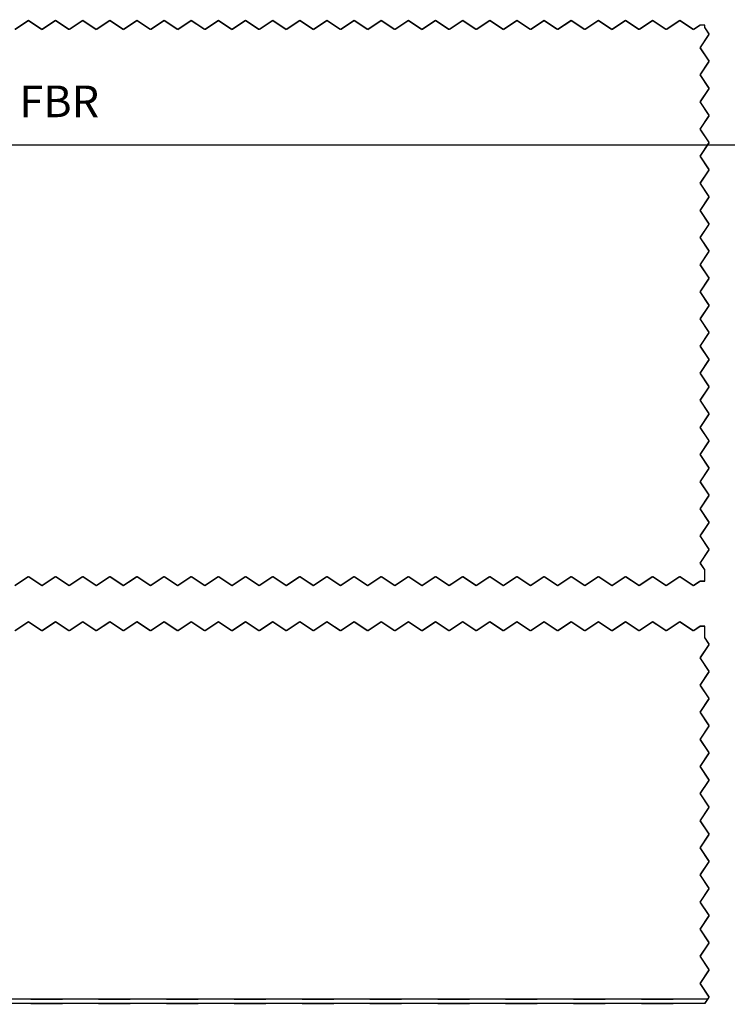
# Model space of a CAD drawing. Units: inches. Extents: x -598 to 588, y -408 to 423.
# Drawn here: x 262 to 340, y 138 to 247 of the extents above; entities that cross this region are included whole.
import ezdxf

# ---------------------------------------------------------------- set-up
doc = ezdxf.new("R2010")
doc.units = ezdxf.units.IN
doc.linetypes.add('DASHED', pattern=[15, 7, -8])
doc.linetypes.add('DOTTED', pattern=[1, 0, -1])
doc.layers.add('1', color=7, linetype='Continuous')
doc.styles.add('CONVERTER_11', font='txt.shx', dxfattribs={"width": 0.9})
doc.dimstyles.new('ME10_DIM_14', dxfattribs={"dimtxt": 7, "dimasz": 7, "dimexe": 4, "dimexo": 0, "dimgap": 4, "dimtad": 1, "dimdsep": 46, "dimtxsty": 'CONVERTER_11', "dimsah": 1, "dimcen": 0.09, "dimclrd": 3, "dimclre": 3, "dimclrt": 4, "dimadec": 0, "dimazin": 0, "dimtfac": 1, "dimtdec": 4, "dimtmove": 0, "dimatfit": 3, "dimfxl": 0, "dimtolj": 1, "dimtzin": 0, "dimarcsym": 0})

# ---------------------------------------------------------------- blocks, each defined once
blk = doc.blocks.new('Glasfluegel-510__15', base_point=(420.83, 275.33))
at = {"color": 3, "linetype": 'DASHED'}
for p, q in [((526.5, 492.97), (523.5, 490.97)), ((529.5, 490.97), (526.5, 492.97)), ((532.5, 492.97), (529.5, 490.97)), ((535.5, 490.97), (532.5, 492.97)), ((538.5, 492.97), (535.5, 490.97)), ((541.5, 490.97), (538.5, 492.97)), ((544.5, 492.97), (541.5, 490.97)), ((547.5, 490.97), (544.5, 492.97)), ((550.5, 492.97), (547.5, 490.97)), ((553.5, 490.97), (550.5, 492.97)), ((556.5, 492.97), (553.5, 490.97)), ((559.5, 490.97), (556.5, 492.97)), ((562.5, 492.97), (559.5, 490.97)), ((565.5, 490.97), (562.5, 492.97)), ((568.5, 492.97), (565.5, 490.97)), ((571.5, 490.97), (568.5, 492.97)), ((574.5, 492.97), (571.5, 490.97)), ((577.5, 490.97), (574.5, 492.97)), ((580.5, 492.97), (577.5, 490.97)), ((583.5, 490.97), (580.5, 492.97)), ((586.5, 492.97), (583.5, 490.97)), ((589.5, 490.97), (586.5, 492.97)), ((592.5, 492.97), (589.5, 490.97)), ((595.5, 490.97), (592.5, 492.97)), ((598.5, 492.97), (595.5, 490.97)), ((601.5, 490.97), (598.5, 492.97)), ((604.5, 492.97), (601.5, 490.97)), ((607.5, 490.97), (604.5, 492.97)), ((610.5, 492.97), (607.5, 490.97)), ((613.5, 490.97), (610.5, 492.97)), ((616.5, 492.97), (613.5, 490.97)), ((619.5, 490.97), (616.5, 492.97)), ((622.5, 492.97), (619.5, 490.97)), ((625.5, 490.97), (622.5, 492.97)), ((628.5, 492.97), (625.5, 490.97)), ((631.5, 490.97), (628.5, 492.97)), ((634.5, 492.97), (631.5, 490.97)), ((637.5, 490.97), (634.5, 492.97)), ((640.5, 492.97), (637.5, 490.97)), ((643.5, 490.97), (640.5, 492.97)), ((646.5, 492.97), (643.5, 490.97)), ((649.5, 490.97), (646.5, 492.97)), ((652.5, 492.97), (649.5, 490.97)), ((655.5, 490.97), (652.5, 492.97)), ((658.5, 492.97), (655.5, 490.97)), ((661.5, 490.97), (658.5, 492.97)), ((664.5, 492.97), (661.5, 490.97)), ((667.5, 490.97), (664.5, 492.97)), ((670.5, 492.97), (667.5, 490.97)), ((673.5, 490.97), (670.5, 492.97)), ((675, 491.97), (673.5, 490.97)), ((676, 491.97), (675, 491.97)), ((676, 491.45), (676, 491.97)), ((677, 489.95), (676, 491.45)), ((675, 486.95), (677, 489.95)), ((677, 483.95), (675, 486.95)), ((675, 480.95), (677, 483.95)), ((677, 477.95), (675, 480.95)), ((675, 474.95), (677, 477.95)), ((677, 471.95), (675, 474.95)), ((675, 468.95), (677, 471.95)), ((677, 465.95), (675, 468.95)), ((675, 462.95), (677, 465.95)), ((677, 459.95), (675, 462.95)), ((675, 456.95), (677, 459.95)), ((677, 453.95), (675, 456.95)), ((675, 450.95), (677, 453.95)), ((677, 447.95), (675, 450.95)), ((675, 444.95), (677, 447.95)), ((677, 441.95), (675, 444.95)), ((675, 438.95), (677, 441.95)), ((677, 435.95), (675, 438.95)), ((675, 432.95), (677, 435.95)), ((677, 429.95), (675, 432.95)), ((675, 426.95), (677, 429.95)), ((677, 423.95), (675, 426.95)), ((675, 420.95), (677, 423.95)), ((677, 417.95), (675, 420.95)), ((675, 414.95), (677, 417.95)), ((677, 411.95), (675, 414.95)), ((675, 408.95), (677, 411.95)), ((677, 405.95), (675, 408.95)), ((675, 402.95), (677, 405.95)), ((677, 399.95), (675, 402.95)), ((675, 396.95), (677, 399.95)), ((677, 393.95), (675, 396.95)), ((675, 390.95), (677, 393.95)), ((677, 387.95), (675, 390.95)), ((675, 384.95), (677, 387.95)), ((677, 381.95), (675, 384.95)), ((675, 378.95), (677, 381.95)), ((677, 375.95), (675, 378.95)), ((675, 372.95), (677, 375.95)), ((676, 371.45), (675, 372.95)), ((676, 368.96), (676, 371.45)), ((523.5, 367.96), (526.5, 369.96)), ((526.5, 369.96), (529.5, 367.96)), ((529.5, 367.96), (532.5, 369.96)), ((532.5, 369.96), (535.5, 367.96)), ((535.5, 367.96), (538.5, 369.96)), ((538.5, 369.96), (541.5, 367.96)), ((541.5, 367.96), (544.5, 369.96)), ((544.5, 369.96), (547.5, 367.96)), ((547.5, 367.96), (550.5, 369.96)), ((550.5, 369.96), (553.5, 367.96)), ((553.5, 367.96), (556.5, 369.96)), ((556.5, 369.96), (559.5, 367.96)), ((559.5, 367.96), (562.5, 369.96)), ((562.5, 369.96), (565.5, 367.96)), ((565.5, 367.96), (568.5, 369.96)), ((568.5, 369.96), (571.5, 367.96)), ((571.5, 367.96), (574.5, 369.96)), ((574.5, 369.96), (577.5, 367.96)), ((577.5, 367.96), (580.5, 369.96)), ((580.5, 369.96), (583.5, 367.96)), ((583.5, 367.96), (586.5, 369.96)), ((586.5, 369.96), (589.5, 367.96)), ((589.5, 367.96), (592.5, 369.96)), ((592.5, 369.96), (595.5, 367.96)), ((595.5, 367.96), (598.5, 369.96)), ((598.5, 369.96), (601.5, 367.96)), ((601.5, 367.96), (604.5, 369.96)), ((604.5, 369.96), (607.5, 367.96)), ((607.5, 367.96), (610.5, 369.96)), ((610.5, 369.96), (613.5, 367.96)), ((613.5, 367.96), (616.5, 369.96)), ((616.5, 369.96), (619.5, 367.96)), ((619.5, 367.96), (622.5, 369.96)), ((622.5, 369.96), (625.5, 367.96)), ((625.5, 367.96), (628.5, 369.96)), ((628.5, 369.96), (631.5, 367.96)), ((631.5, 367.96), (634.5, 369.96)), ((634.5, 369.96), (637.5, 367.96)), ((637.5, 367.96), (640.5, 369.96)), ((640.5, 369.96), (643.5, 367.96)), ((643.5, 367.96), (646.5, 369.96)), ((646.5, 369.96), (649.5, 367.96)), ((649.5, 367.96), (652.5, 369.96)), ((652.5, 369.96), (655.5, 367.96)), ((655.5, 367.96), (658.5, 369.96)), ((658.5, 369.96), (661.5, 367.96)), ((661.5, 367.96), (664.5, 369.96)), ((664.5, 369.96), (667.5, 367.96)), ((667.5, 367.96), (670.5, 369.96)), ((670.5, 369.96), (673.5, 367.96)), ((673.5, 367.96), (675, 368.96)), ((675, 368.96), (676, 368.96)), ((526.5, 359.96), (523.5, 357.96)), ((529.5, 357.96), (526.5, 359.96)), ((532.5, 359.96), (529.5, 357.96)), ((535.5, 357.96), (532.5, 359.96)), ((538.5, 359.96), (535.5, 357.96)), ((541.5, 357.96), (538.5, 359.96)), ((544.5, 359.96), (541.5, 357.96)), ((547.5, 357.96), (544.5, 359.96)), ((550.5, 359.96), (547.5, 357.96)), ((553.5, 357.96), (550.5, 359.96)), ((556.5, 359.96), (553.5, 357.96)), ((559.5, 357.96), (556.5, 359.96)), ((562.5, 359.96), (559.5, 357.96)), ((565.5, 357.96), (562.5, 359.96)), ((568.5, 359.96), (565.5, 357.96)), ((571.5, 357.96), (568.5, 359.96)), ((574.5, 359.96), (571.5, 357.96)), ((577.5, 357.96), (574.5, 359.96)), ((580.5, 359.96), (577.5, 357.96)), ((583.5, 357.96), (580.5, 359.96)), ((586.5, 359.96), (583.5, 357.96)), ((589.5, 357.96), (586.5, 359.96)), ((592.5, 359.96), (589.5, 357.96)), ((595.5, 357.96), (592.5, 359.96)), ((598.5, 359.96), (595.5, 357.96)), ((601.5, 357.96), (598.5, 359.96)), ((604.5, 359.96), (601.5, 357.96)), ((607.5, 357.96), (604.5, 359.96)), ((610.5, 359.96), (607.5, 357.96)), ((613.5, 357.96), (610.5, 359.96)), ((616.5, 359.96), (613.5, 357.96)), ((619.5, 357.96), (616.5, 359.96)), ((622.5, 359.96), (619.5, 357.96)), ((625.5, 357.96), (622.5, 359.96)), ((628.5, 359.96), (625.5, 357.96)), ((631.5, 357.96), (628.5, 359.96)), ((634.5, 359.96), (631.5, 357.96)), ((637.5, 357.96), (634.5, 359.96)), ((640.5, 359.96), (637.5, 357.96)), ((643.5, 357.96), (640.5, 359.96)), ((646.5, 359.96), (643.5, 357.96)), ((649.5, 357.96), (646.5, 359.96)), ((652.5, 359.96), (649.5, 357.96)), ((655.5, 357.96), (652.5, 359.96)), ((658.5, 359.96), (655.5, 357.96)), ((661.5, 357.96), (658.5, 359.96)), ((664.5, 359.96), (661.5, 357.96)), ((667.5, 357.96), (664.5, 359.96)), ((670.5, 359.96), (667.5, 357.96)), ((673.5, 357.96), (670.5, 359.96)), ((675, 358.96), (673.5, 357.96)), ((676, 358.96), (675, 358.96)), ((676, 356.45), (676, 358.96)), ((677, 354.95), (676, 356.45)), ((675, 351.95), (677, 354.95)), ((677, 348.95), (675, 351.95)), ((675, 345.95), (677, 348.95)), ((677, 342.95), (675, 345.95)), ((675, 339.95), (677, 342.95)), ((677, 336.95), (675, 339.95)), ((675, 333.95), (677, 336.95)), ((677, 330.95), (675, 333.95)), ((675, 327.95), (677, 330.95)), ((677, 324.95), (675, 327.95)), ((675, 321.95), (677, 324.95)), ((677, 318.95), (675, 321.95)), ((675, 315.95), (677, 318.95)), ((677, 312.95), (675, 315.95)), ((675, 309.95), (677, 312.95)), ((677, 306.95), (675, 309.95)), ((675, 303.95), (677, 306.95)), ((677, 300.95), (675, 303.95)), ((675, 297.95), (677, 300.95)), ((677, 294.95), (675, 297.95)), ((675, 291.95), (677, 294.95)), ((677, 288.95), (675, 291.95)), ((675, 285.95), (677, 288.95)), ((677, 282.95), (675, 285.95)), ((675, 279.95), (677, 282.95)), ((677, 276.95), (675, 279.95)), ((676.7, 276.5), (677, 276.95)), ((422, 276.5), (676.7, 276.5)), ((422, 275.5), (676.03, 275.5)), ((676.03, 275.5), (676.7, 276.5))]:
    blk.add_line(p, q, dxfattribs=at)
at = {"color": 1, "linetype": 'Continuous'}
for p, q in [((676.7, 276.5), (471, 276.5)), ((676.03, 275.5), (471, 275.5))]:
    blk.add_line(p, q, dxfattribs=at)
at = {"color": 4, "linetype": 'DOTTED', "const_width": 0.35}
for points in [[(523.5, 490.97), (526.5, 492.97)], [(526.5, 492.97), (529.5, 490.97)], [(529.5, 490.97), (532.5, 492.97)], [(532.5, 492.97), (535.5, 490.97)], [(535.5, 490.97), (538.5, 492.97)], [(538.5, 492.97), (541.5, 490.97)], [(541.5, 490.97), (544.5, 492.97)], [(544.5, 492.97), (547.5, 490.97)], [(547.5, 490.97), (550.5, 492.97)], [(550.5, 492.97), (553.5, 490.97)], [(553.5, 490.97), (556.5, 492.97)], [(556.5, 492.97), (559.5, 490.97)], [(559.5, 490.97), (562.5, 492.97)], [(562.5, 492.97), (565.5, 490.97)], [(565.5, 490.97), (568.5, 492.97)], [(568.5, 492.97), (571.5, 490.97)], [(571.5, 490.97), (574.5, 492.97)], [(574.5, 492.97), (577.5, 490.97)], [(577.5, 490.97), (580.5, 492.97)], [(580.5, 492.97), (583.5, 490.97)], [(583.5, 490.97), (586.5, 492.97)], [(586.5, 492.97), (589.5, 490.97)], [(589.5, 490.97), (592.5, 492.97)], [(592.5, 492.97), (595.5, 490.97)], [(595.5, 490.97), (598.5, 492.97)], [(598.5, 492.97), (601.5, 490.97)], [(601.5, 490.97), (604.5, 492.97)], [(604.5, 492.97), (607.5, 490.97)], [(607.5, 490.97), (610.5, 492.97)], [(610.5, 492.97), (613.5, 490.97)], [(613.5, 490.97), (616.5, 492.97)], [(616.5, 492.97), (619.5, 490.97)], [(619.5, 490.97), (622.5, 492.97)], [(622.5, 492.97), (625.5, 490.97)], [(625.5, 490.97), (628.5, 492.97)], [(628.5, 492.97), (631.5, 490.97)], [(631.5, 490.97), (634.5, 492.97)], [(634.5, 492.97), (637.5, 490.97)], [(637.5, 490.97), (640.5, 492.97)], [(640.5, 492.97), (643.5, 490.97)], [(643.5, 490.97), (646.5, 492.97)], [(646.5, 492.97), (649.5, 490.97)], [(649.5, 490.97), (652.5, 492.97)], [(652.5, 492.97), (655.5, 490.97)], [(655.5, 490.97), (658.5, 492.97)], [(658.5, 492.97), (661.5, 490.97)], [(661.5, 490.97), (664.5, 492.97)], [(664.5, 492.97), (667.5, 490.97)], [(667.5, 490.97), (670.5, 492.97)], [(670.5, 492.97), (673.5, 490.97)], [(673.5, 490.97), (675, 491.97)], [(675, 491.97), (676, 491.97)], [(677, 489.95), (675, 486.95)], [(676, 491.97), (676, 491.45)], [(676, 491.45), (677, 489.95)], [(675, 486.95), (677, 483.95)], [(677, 483.95), (675, 480.95)], [(675, 480.95), (677, 477.95)], [(677, 477.95), (675, 474.95)], [(675, 474.95), (677, 471.95)], [(677, 471.95), (675, 468.95)], [(675, 468.95), (677, 465.95)], [(677, 465.95), (675, 462.95)], [(675, 462.95), (677, 459.95)], [(677, 459.95), (675, 456.95)], [(675, 456.95), (677, 453.95)], [(677, 453.95), (675, 450.95)], [(675, 450.95), (677, 447.95)], [(677, 447.95), (675, 444.95)], [(675, 444.95), (677, 441.95)], [(677, 441.95), (675, 438.95)], [(675, 438.95), (677, 435.95)], [(677, 435.95), (675, 432.95)], [(675, 432.95), (677, 429.95)], [(677, 429.95), (675, 426.95)], [(675, 426.95), (677, 423.95)], [(677, 423.95), (675, 420.95)], [(675, 420.95), (677, 417.95)], [(677, 417.95), (675, 414.95)], [(675, 414.95), (677, 411.95)], [(677, 411.95), (675, 408.95)], [(675, 408.95), (677, 405.95)], [(677, 405.95), (675, 402.95)], [(675, 402.95), (677, 399.95)], [(677, 399.95), (675, 396.95)], [(675, 396.95), (677, 393.95)], [(677, 393.95), (675, 390.95)], [(675, 390.95), (677, 387.95)], [(677, 387.95), (675, 384.95)], [(675, 384.95), (677, 381.95)], [(677, 381.95), (675, 378.95)], [(675, 378.95), (677, 375.95)], [(677, 375.95), (675, 372.95)], [(675, 372.95), (676, 371.45)], [(676, 371.45), (676, 368.96)], [(526.5, 369.96), (523.5, 367.96)], [(529.5, 367.96), (526.5, 369.96)], [(532.5, 369.96), (529.5, 367.96)], [(535.5, 367.96), (532.5, 369.96)], [(538.5, 369.96), (535.5, 367.96)], [(541.5, 367.96), (538.5, 369.96)], [(544.5, 369.96), (541.5, 367.96)], [(547.5, 367.96), (544.5, 369.96)], [(550.5, 369.96), (547.5, 367.96)], [(553.5, 367.96), (550.5, 369.96)], [(556.5, 369.96), (553.5, 367.96)], [(559.5, 367.96), (556.5, 369.96)], [(562.5, 369.96), (559.5, 367.96)], [(565.5, 367.96), (562.5, 369.96)], [(568.5, 369.96), (565.5, 367.96)], [(571.5, 367.96), (568.5, 369.96)], [(574.5, 369.96), (571.5, 367.96)], [(577.5, 367.96), (574.5, 369.96)], [(580.5, 369.96), (577.5, 367.96)], [(583.5, 367.96), (580.5, 369.96)], [(586.5, 369.96), (583.5, 367.96)], [(589.5, 367.96), (586.5, 369.96)], [(592.5, 369.96), (589.5, 367.96)], [(595.5, 367.96), (592.5, 369.96)], [(598.5, 369.96), (595.5, 367.96)], [(601.5, 367.96), (598.5, 369.96)], [(604.5, 369.96), (601.5, 367.96)], [(607.5, 367.96), (604.5, 369.96)], [(610.5, 369.96), (607.5, 367.96)], [(613.5, 367.96), (610.5, 369.96)], [(616.5, 369.96), (613.5, 367.96)], [(619.5, 367.96), (616.5, 369.96)], [(622.5, 369.96), (619.5, 367.96)], [(625.5, 367.96), (622.5, 369.96)], [(628.5, 369.96), (625.5, 367.96)], [(631.5, 367.96), (628.5, 369.96)], [(634.5, 369.96), (631.5, 367.96)], [(637.5, 367.96), (634.5, 369.96)], [(640.5, 369.96), (637.5, 367.96)], [(643.5, 367.96), (640.5, 369.96)], [(646.5, 369.96), (643.5, 367.96)], [(649.5, 367.96), (646.5, 369.96)], [(652.5, 369.96), (649.5, 367.96)], [(655.5, 367.96), (652.5, 369.96)], [(658.5, 369.96), (655.5, 367.96)], [(661.5, 367.96), (658.5, 369.96)], [(664.5, 369.96), (661.5, 367.96)], [(667.5, 367.96), (664.5, 369.96)], [(670.5, 369.96), (667.5, 367.96)], [(673.5, 367.96), (670.5, 369.96)], [(675, 368.96), (673.5, 367.96)], [(676, 368.96), (675, 368.96)], [(523.5, 357.96), (526.5, 359.96)], [(526.5, 359.96), (529.5, 357.96)], [(529.5, 357.96), (532.5, 359.96)], [(532.5, 359.96), (535.5, 357.96)], [(535.5, 357.96), (538.5, 359.96)], [(538.5, 359.96), (541.5, 357.96)], [(541.5, 357.96), (544.5, 359.96)], [(544.5, 359.96), (547.5, 357.96)], [(547.5, 357.96), (550.5, 359.96)], [(550.5, 359.96), (553.5, 357.96)], [(553.5, 357.96), (556.5, 359.96)], [(556.5, 359.96), (559.5, 357.96)], [(559.5, 357.96), (562.5, 359.96)], [(562.5, 359.96), (565.5, 357.96)], [(565.5, 357.96), (568.5, 359.96)], [(568.5, 359.96), (571.5, 357.96)], [(571.5, 357.96), (574.5, 359.96)], [(574.5, 359.96), (577.5, 357.96)], [(577.5, 357.96), (580.5, 359.96)], [(580.5, 359.96), (583.5, 357.96)], [(583.5, 357.96), (586.5, 359.96)], [(586.5, 359.96), (589.5, 357.96)], [(589.5, 357.96), (592.5, 359.96)], [(592.5, 359.96), (595.5, 357.96)], [(595.5, 357.96), (598.5, 359.96)], [(598.5, 359.96), (601.5, 357.96)], [(601.5, 357.96), (604.5, 359.96)], [(604.5, 359.96), (607.5, 357.96)], [(607.5, 357.96), (610.5, 359.96)], [(610.5, 359.96), (613.5, 357.96)], [(613.5, 357.96), (616.5, 359.96)], [(616.5, 359.96), (619.5, 357.96)], [(619.5, 357.96), (622.5, 359.96)], [(622.5, 359.96), (625.5, 357.96)], [(625.5, 357.96), (628.5, 359.96)], [(628.5, 359.96), (631.5, 357.96)], [(631.5, 357.96), (634.5, 359.96)], [(634.5, 359.96), (637.5, 357.96)], [(637.5, 357.96), (640.5, 359.96)], [(640.5, 359.96), (643.5, 357.96)], [(643.5, 357.96), (646.5, 359.96)], [(646.5, 359.96), (649.5, 357.96)], [(649.5, 357.96), (652.5, 359.96)], [(652.5, 359.96), (655.5, 357.96)], [(655.5, 357.96), (658.5, 359.96)], [(658.5, 359.96), (661.5, 357.96)], [(661.5, 357.96), (664.5, 359.96)], [(664.5, 359.96), (667.5, 357.96)], [(667.5, 357.96), (670.5, 359.96)], [(670.5, 359.96), (673.5, 357.96)], [(673.5, 357.96), (675, 358.96)], [(675, 358.96), (676, 358.96)], [(676, 358.96), (676, 356.45)], [(677, 354.95), (675, 351.95)], [(676, 356.45), (677, 354.95)], [(675, 351.95), (677, 348.95)], [(677, 348.95), (675, 345.95)], [(675, 345.95), (677, 342.95)], [(677, 342.95), (675, 339.95)], [(675, 339.95), (677, 336.95)], [(677, 336.95), (675, 333.95)], [(675, 333.95), (677, 330.95)], [(677, 330.95), (675, 327.95)], [(675, 327.95), (677, 324.95)], [(677, 324.95), (675, 321.95)], [(675, 321.95), (677, 318.95)], [(677, 318.95), (675, 315.95)], [(675, 315.95), (677, 312.95)], [(677, 312.95), (675, 309.95)], [(675, 309.95), (677, 306.95)], [(677, 306.95), (675, 303.95)], [(675, 303.95), (677, 300.95)], [(677, 300.95), (675, 297.95)], [(675, 297.95), (677, 294.95)], [(677, 294.95), (675, 291.95)], [(675, 291.95), (677, 288.95)], [(677, 288.95), (675, 285.95)], [(675, 285.95), (677, 282.95)], [(677, 282.95), (675, 279.95)], [(675, 279.95), (677, 276.95)], [(676.7, 276.5), (676.03, 275.5)], [(677, 276.95), (676.7, 276.5)]]:
    blk.add_lwpolyline(points, dxfattribs=at)
blk = doc.blocks.new('10421-ep09__136', base_point=(-387.5, 268.5))
blk.add_blockref('Glasfluegel-510__15', (420.83, 275.33))
blk = doc.blocks.new('*D379')
at = {"layer": '1', "color": 3, "linetype": 'Continuous'}
for p, q in [((421, 491.3), (421, 461.4)), ((931, 491.3), (931, 461.4)), ((931, 465.4), (421, 465.4))]:
    blk.add_line(p, q, dxfattribs=at)
at = {"layer": '1', "color": 3}
for points in [[(428, 466.32), (428, 464.48), (421, 465.4)], [(924, 464.48), (924, 466.32), (931, 465.4)]]:
    blk.add_solid(points, dxfattribs=at)
at = {"layer": '1', "color": 4, "insert": (524.51, 469.4), "char_height": 7, "attachment_point": 7, "rotation": 0.0001, "line_spacing_factor": 0.60024, "style": 'CONVERTER_11'}
blk.add_mtext('FBR', dxfattribs=at)
blk = doc.blocks.new('SA_links1__137', base_point=(306, 482.45))
blk.add_blockref('10421-ep09__136', (-387.5, 268.5))
at = {"layer": '1'}
dim = blk.add_linear_dim(base=(931, 465.402), p1=(421, 491.298), p2=(931, 491.298), text='FBR', dimstyle='ME10_DIM_14', dxfattribs=at)
dim.commit()
dim.dimension.update_dxf_attribs({"geometry": '*D379', "text_midpoint": (533.782, 472.902), "text_rotation": 0.00014})

msp = doc.modelspace()

# ---------------------------------------------------------------- block references
at = {"xscale": 0.5, "yscale": 0.5, "zscale": 0.5}
msp.add_blockref('SA_links1__137', (153, 241.22), dxfattribs=at)

doc.saveas('drawing.dxf')
